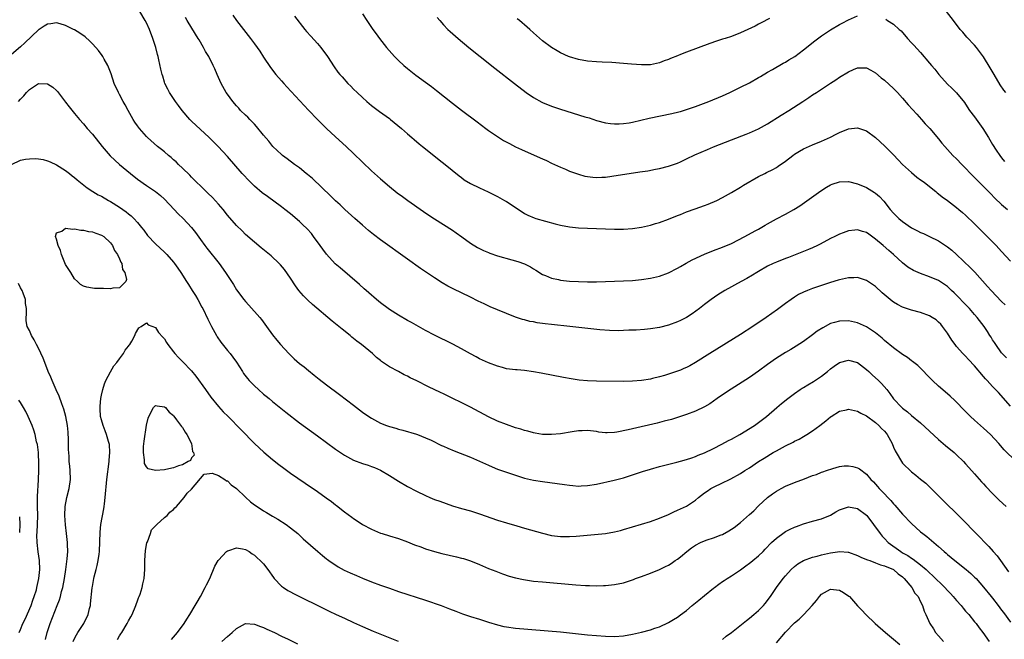
# Model space of a CAD drawing. Units: inches. Extents: x 2616000 to 2619000, y 1482000 to 1485000.
# Drawn here: x 2618399 to 2618618, y 1483394 to 1483531 of the extents above; entities that cross this region are included whole.
import ezdxf

# ---------------------------------------------------------------- set-up
doc = ezdxf.new("R2010")
doc.units = ezdxf.units.IN
doc.header["$MEASUREMENT"] = 0
doc.layers.add('LD26161482_10ft', color=120, linetype='Continuous')

msp = doc.modelspace()

# ---------------------------------------------------------------- linework, layer by layer
at = {"layer": 'LD26161482_10ft'}
for points, elevation in [([(2618619, 1483445.3), (2618616.31, 1483448.31), (2618615.67, 1483449), (2618615, 1483449.67), (2618613.78, 1483451), (2618613.39, 1483451.39), (2618613, 1483451.88), (2618611, 1483454.25), (2618609.66, 1483455.66), (2618609, 1483456.38), (2618608.68, 1483456.68), (2618608.38, 1483457), (2618607, 1483458.56), (2618606.65, 1483459), (2618605.96, 1483459.96), (2618605, 1483461.5), (2618603.9, 1483463), (2618603.5, 1483463.5), (2618603, 1483464), (2618602.45, 1483464.45), (2618601.58, 1483465), (2618601, 1483465.34), (2618599, 1483466.11), (2618597, 1483466.64), (2618595, 1483467.3), (2618593.9, 1483467.9), (2618593, 1483468.42), (2618592.66, 1483468.66), (2618590.48, 1483470.48), (2618589, 1483471.87), (2618588.33, 1483472.33), (2618587, 1483473.24), (2618585, 1483473.87), (2618584.19, 1483473.81), (2618583, 1483473.82), (2618582.35, 1483473.65), (2618581, 1483473.39), (2618580.71, 1483473.29), (2618579, 1483472.79), (2618577, 1483472.14), (2618575, 1483471.44), (2618573.86, 1483471), (2618573, 1483470.62), (2618571.91, 1483470.09), (2618571, 1483469.53), (2618570.22, 1483469), (2618569, 1483468.11), (2618567.23, 1483466.77), (2618564.71, 1483465), (2618561.74, 1483463), (2618559, 1483461.24), (2618552.19, 1483457), (2618549, 1483454.99), (2618547.72, 1483454.28), (2618547, 1483453.93), (2618546.36, 1483453.64), (2618545.63, 1483453.34), (2618545, 1483453.08), (2618543, 1483452.39), (2618542.13, 1483452.13), (2618541, 1483451.81), (2618539.42, 1483451.42), (2618539, 1483451.33), (2618537, 1483451), (2618535, 1483450.84), (2618533, 1483450.82), (2618527, 1483450.86), (2618525, 1483450.95), (2618523.12, 1483451.12), (2618521.37, 1483451.37), (2618519.67, 1483451.67), (2618514.66, 1483452.66), (2618512.96, 1483452.96), (2618511, 1483453.2), (2618509.35, 1483453.35), (2618509, 1483453.36), (2618507, 1483453.63), (2618506.11, 1483453.89), (2618505, 1483454.18), (2618503, 1483454.95), (2618501, 1483455.84), (2618500.25, 1483456.25), (2618499, 1483456.91), (2618497, 1483458.07), (2618495.1, 1483459.1), (2618491, 1483461.07), (2618489, 1483462.12), (2618485.88, 1483463.88), (2618485, 1483464.35), (2618483, 1483465.5), (2618481, 1483466.77), (2618480.67, 1483467), (2618479, 1483468.25), (2618478.07, 1483469), (2618477.51, 1483469.51), (2618477, 1483469.94), (2618475.82, 1483471), (2618475.4, 1483471.4), (2618474.34, 1483472.34), (2618470.02, 1483476.02), (2618468.95, 1483476.95), (2618467, 1483479.04), (2618466.16, 1483480.16), (2618465.6, 1483481), (2618464.13, 1483483), (2618463.63, 1483483.63), (2618462.68, 1483484.69), (2618461.68, 1483485.68), (2618461, 1483486.33), (2618459, 1483488.04), (2618457.77, 1483489), (2618457, 1483489.6), (2618453.86, 1483491.86), (2618452.71, 1483492.71), (2618451, 1483494.16), (2618449.56, 1483495.56), (2618448.59, 1483496.59), (2618448.24, 1483497), (2618445, 1483500.78), (2618442.94, 1483503), (2618441.98, 1483503.98), (2618440.93, 1483505), (2618437, 1483508.6), (2618436.61, 1483509), (2618434.92, 1483511), (2618434.12, 1483512.12), (2618433.45, 1483513), (2618432.09, 1483515), (2618431.72, 1483515.72), (2618431.08, 1483517), (2618431, 1483517.26), (2618430.59, 1483518.59), (2618430.48, 1483519), (2618430.18, 1483520.18), (2618429.76, 1483522.24), (2618429.57, 1483523), (2618429.43, 1483523.43), (2618429.06, 1483525), (2618428.44, 1483527), (2618427.68, 1483529), (2618427, 1483530.49), (2618426.72, 1483531), (2618425.5, 1483533)], 8940), ([(2618446.16, 1483532.16), (2618447.01, 1483531.01), (2618450.14, 1483527), (2618451, 1483525.76), (2618451.56, 1483525), (2618452.16, 1483524.16), (2618453, 1483522.86), (2618454.56, 1483520.56), (2618455.75, 1483519), (2618457, 1483517.61), (2618457.49, 1483517), (2618458.21, 1483516.21), (2618463, 1483511.09), (2618465, 1483509), (2618467.01, 1483507), (2618469, 1483505.12), (2618471.33, 1483503), (2618473, 1483501.44), (2618477, 1483497.61), (2618479, 1483495.78), (2618481, 1483494.07), (2618482.72, 1483492.72), (2618483.87, 1483491.87), (2618485.08, 1483491), (2618488.55, 1483488.55), (2618489.74, 1483487.74), (2618491, 1483486.93), (2618493, 1483485.67), (2618495, 1483484.39), (2618495.8, 1483483.8), (2618497.1, 1483482.9), (2618499, 1483481.53), (2618500.56, 1483480.56), (2618501, 1483480.32), (2618501.89, 1483479.89), (2618503, 1483479.41), (2618503.3, 1483479.3), (2618505, 1483478.73), (2618508.17, 1483477.83), (2618509.48, 1483477.48), (2618510.96, 1483476.96), (2618512.29, 1483476.29), (2618513, 1483475.83), (2618513.53, 1483475.53), (2618515, 1483474.59), (2618515.67, 1483474.33), (2618517, 1483473.73), (2618518.57, 1483473.43), (2618519, 1483473.31), (2618521, 1483473.1), (2618522.99, 1483472.99), (2618525, 1483472.94), (2618527, 1483472.95), (2618533, 1483473.15), (2618535, 1483473.25), (2618537, 1483473.43), (2618539, 1483473.72), (2618541, 1483474.2), (2618543, 1483474.96), (2618545, 1483476), (2618545.63, 1483476.36), (2618546.91, 1483477.09), (2618548.22, 1483477.78), (2618551, 1483479.07), (2618553, 1483479.9), (2618555, 1483480.63), (2618557, 1483481.47), (2618559.93, 1483483), (2618562.28, 1483484.28), (2618563, 1483484.66), (2618564.5, 1483485.5), (2618565, 1483485.8), (2618567, 1483486.92), (2618569, 1483487.95), (2618570.85, 1483489), (2618572.16, 1483489.84), (2618576.86, 1483493.14), (2618578.06, 1483493.94), (2618579, 1483494.46), (2618579.37, 1483494.63), (2618581, 1483495.17), (2618583, 1483495.23), (2618585, 1483494.73), (2618587, 1483493.86), (2618588.78, 1483492.78), (2618589, 1483492.61), (2618589.86, 1483491.86), (2618590.81, 1483490.81), (2618592.25, 1483489), (2618593, 1483488.15), (2618594.16, 1483487), (2618595, 1483486.3), (2618597, 1483484.91), (2618598.28, 1483484.28), (2618599, 1483483.89), (2618599.63, 1483483.63), (2618601, 1483482.99), (2618603, 1483482), (2618605, 1483480.71), (2618605.94, 1483479.94), (2618607, 1483478.99), (2618610.06, 1483476.06), (2618611.04, 1483475.04), (2618613.9, 1483471.9), (2618614.69, 1483471), (2618617, 1483468.55), (2618617.79, 1483467.79)], 8920), ([(2618459.92, 1483531.92), (2618462.18, 1483529), (2618462.55, 1483528.55), (2618463.49, 1483527.49), (2618465, 1483525.84), (2618465.75, 1483525), (2618467.18, 1483523), (2618468.67, 1483520.67), (2618469.52, 1483519.52), (2618469.93, 1483519), (2618470.45, 1483518.45), (2618471.74, 1483517), (2618472.39, 1483516.39), (2618473, 1483515.76), (2618473.78, 1483515), (2618475, 1483513.85), (2618475.97, 1483513), (2618477, 1483512.13), (2618477.62, 1483511.62), (2618478.77, 1483510.77), (2618481, 1483509.18), (2618481.23, 1483509), (2618483.64, 1483507), (2618485, 1483505.8), (2618485.98, 1483505), (2618486.51, 1483504.51), (2618487.6, 1483503.6), (2618488.36, 1483503), (2618489, 1483502.46), (2618492.03, 1483500.03), (2618493.38, 1483499), (2618496.48, 1483496.48), (2618497, 1483496.08), (2618497.62, 1483495.62), (2618499, 1483494.79), (2618501, 1483493.81), (2618502.93, 1483492.93), (2618505, 1483491.86), (2618506.56, 1483491), (2618507, 1483490.74), (2618510.45, 1483488.45), (2618511, 1483488.13), (2618511.73, 1483487.73), (2618513.13, 1483487.13), (2618513.54, 1483487), (2618517.81, 1483485.81), (2618519, 1483485.5), (2618521, 1483485.11), (2618523, 1483484.91), (2618525, 1483484.82), (2618531, 1483484.59), (2618533, 1483484.6), (2618535, 1483484.76), (2618537, 1483485.09), (2618539, 1483485.53), (2618540.13, 1483485.87), (2618541, 1483486.1), (2618543, 1483486.85), (2618545, 1483487.68), (2618545.63, 1483487.92), (2618547, 1483488.45), (2618548.89, 1483489.11), (2618551, 1483489.88), (2618551.83, 1483490.17), (2618553.72, 1483491), (2618555, 1483491.64), (2618557, 1483492.76), (2618559, 1483493.96), (2618559.62, 1483494.38), (2618563, 1483496.3), (2618564.37, 1483497), (2618564.8, 1483497.2), (2618566.14, 1483497.86), (2618567, 1483498.36), (2618567.39, 1483498.61), (2618569, 1483499.75), (2618570.59, 1483501), (2618571, 1483501.29), (2618572.07, 1483501.93), (2618573, 1483502.45), (2618575, 1483503.33), (2618577, 1483504.15), (2618579, 1483505.05), (2618580.28, 1483505.72), (2618581, 1483506.07), (2618583, 1483506.89), (2618585, 1483507.14), (2618587, 1483506.48), (2618589, 1483505.02), (2618591.09, 1483503.09), (2618593, 1483501.17), (2618594.03, 1483500.03), (2618595.02, 1483499.02), (2618597, 1483497.18), (2618598.19, 1483496.19), (2618599, 1483495.62), (2618599.35, 1483495.35), (2618599.85, 1483495), (2618602.38, 1483493), (2618602.72, 1483492.72), (2618603, 1483492.51), (2618603.83, 1483491.83), (2618605, 1483491.01), (2618607, 1483489.46), (2618607.51, 1483489), (2618608.32, 1483488.32), (2618609, 1483487.71), (2618611, 1483485.81), (2618613.83, 1483483), (2618615, 1483481.8), (2618615.77, 1483481), (2618617, 1483479.64), (2618619, 1483477.49)], 8910), ([(2618475, 1483532.47), (2618475.99, 1483531), (2618477.29, 1483529), (2618478, 1483528), (2618478.74, 1483527), (2618480.36, 1483525), (2618482.11, 1483523), (2618483, 1483522.1), (2618484.17, 1483521), (2618485, 1483520.28), (2618485.72, 1483519.72), (2618486.86, 1483518.86), (2618489, 1483517.31), (2618490.32, 1483516.32), (2618491.44, 1483515.44), (2618495, 1483512.61), (2618497, 1483511.06), (2618500.47, 1483508.47), (2618502.39, 1483507), (2618503, 1483506.56), (2618505, 1483505.2), (2618506.35, 1483504.35), (2618507.64, 1483503.64), (2618509, 1483502.92), (2618510.31, 1483502.31), (2618514.49, 1483500.49), (2618515, 1483500.25), (2618515.87, 1483499.87), (2618517, 1483499.32), (2618519, 1483498.39), (2618520.07, 1483497.93), (2618521, 1483497.53), (2618523, 1483496.82), (2618524.43, 1483496.43), (2618525, 1483496.31), (2618526.17, 1483496.17), (2618527, 1483496.11), (2618528.15, 1483496.15), (2618529, 1483496.21), (2618530.39, 1483496.39), (2618536.65, 1483497.35), (2618538.38, 1483497.62), (2618540.07, 1483497.93), (2618541, 1483498.11), (2618543, 1483498.61), (2618544.12, 1483499), (2618545, 1483499.32), (2618545.63, 1483499.62), (2618547, 1483500.26), (2618548.83, 1483501.17), (2618551.65, 1483502.35), (2618553, 1483502.88), (2618557, 1483504.49), (2618560.25, 1483505.75), (2618561, 1483506.02), (2618563, 1483506.89), (2618565, 1483508.02), (2618568.03, 1483509.97), (2618569.7, 1483511), (2618572.86, 1483513), (2618574.15, 1483513.85), (2618575, 1483514.44), (2618575.88, 1483515), (2618577, 1483515.76), (2618579, 1483517.07), (2618580.19, 1483517.81), (2618581, 1483518.36), (2618583, 1483519.57), (2618584.08, 1483520.08), (2618585, 1483520.48), (2618587, 1483520.48), (2618587.92, 1483519.92), (2618589, 1483519.37), (2618590.26, 1483518.26), (2618591, 1483517.72), (2618593, 1483515.9), (2618593.89, 1483515), (2618595, 1483513.75), (2618596.27, 1483512.27), (2618598.15, 1483510.15), (2618599.22, 1483509), (2618600.04, 1483508.04), (2618601.02, 1483507), (2618603, 1483504.68), (2618603.75, 1483503.75), (2618604.39, 1483503), (2618605, 1483502.35), (2618606.18, 1483501), (2618607, 1483500.23), (2618608.14, 1483499), (2618609, 1483498.19), (2618610.11, 1483497), (2618611, 1483496.13), (2618612.09, 1483495), (2618613, 1483494.11), (2618614.53, 1483492.53), (2618615.53, 1483491.53), (2618617, 1483490.12), (2618618.29, 1483489)], 8900), ([(2618491.62, 1483531.62), (2618492.17, 1483531), (2618493, 1483530), (2618493.97, 1483529), (2618494.5, 1483528.5), (2618496.23, 1483527), (2618498.64, 1483525), (2618501.13, 1483523), (2618504.41, 1483520.41), (2618508.79, 1483517), (2618511.39, 1483515), (2618513, 1483513.87), (2618514.82, 1483512.82), (2618515, 1483512.74), (2618517, 1483511.92), (2618519, 1483511.27), (2618524.39, 1483509.61), (2618525.35, 1483509.35), (2618527, 1483508.8), (2618529, 1483508.27), (2618530.1, 1483508.1), (2618531, 1483508.01), (2618532.01, 1483508.01), (2618533, 1483508.08), (2618534.28, 1483508.28), (2618535, 1483508.42), (2618538.68, 1483509.32), (2618543.7, 1483510.3), (2618545.31, 1483510.69), (2618545.63, 1483510.79), (2618547, 1483511.19), (2618549, 1483511.89), (2618551.98, 1483513), (2618555, 1483514.28), (2618556.62, 1483515), (2618559, 1483516.16), (2618561, 1483517.17), (2618563, 1483518.29), (2618563.44, 1483518.56), (2618565, 1483519.49), (2618566.12, 1483520.12), (2618568.49, 1483521.51), (2618569, 1483521.76), (2618569.76, 1483522.24), (2618571.04, 1483523), (2618573, 1483524.43), (2618575.54, 1483526.46), (2618577, 1483527.55), (2618579, 1483528.87), (2618581, 1483530.06), (2618581.6, 1483530.4), (2618583, 1483531.13), (2618585, 1483532.02)], 8890), ([(2618617.94, 1483515), (2618617.51, 1483515.51), (2618616.71, 1483516.71), (2618615.32, 1483519), (2618614.49, 1483520.49), (2618613, 1483522.92), (2618611.41, 1483525), (2618611, 1483525.5), (2618609.3, 1483527.3), (2618609, 1483527.66), (2618608.36, 1483528.36), (2618607.83, 1483529), (2618606.28, 1483531), (2618604.77, 1483533)], 8880), ([(2618620.22, 1483433), (2618617.6, 1483435.6), (2618616.39, 1483437), (2618614.53, 1483439), (2618613, 1483440.43), (2618612.34, 1483441), (2618611, 1483442.21), (2618610.1, 1483443), (2618609.54, 1483443.54), (2618609, 1483444.14), (2618606.58, 1483446.58), (2618605.54, 1483447.54), (2618604.49, 1483448.48), (2618603, 1483449.77), (2618601.65, 1483451), (2618598.36, 1483454.36), (2618597.5, 1483455), (2618597.23, 1483455.23), (2618597, 1483455.37), (2618596.1, 1483456.1), (2618595, 1483456.77), (2618593, 1483458.25), (2618591, 1483459.92), (2618590.44, 1483460.44), (2618589.76, 1483461), (2618589, 1483461.59), (2618587, 1483462.9), (2618585, 1483463.8), (2618583, 1483464.24), (2618581, 1483464.19), (2618579.87, 1483463.87), (2618579, 1483463.64), (2618577.26, 1483462.74), (2618576.04, 1483461.96), (2618575, 1483461.15), (2618573, 1483459.66), (2618571.38, 1483458.62), (2618570.14, 1483457.86), (2618569, 1483457.21), (2618567, 1483455.96), (2618565, 1483454.58), (2618563, 1483453.11), (2618561, 1483451.68), (2618559.39, 1483450.61), (2618556.9, 1483449.1), (2618555, 1483447.85), (2618553.79, 1483447), (2618553, 1483446.4), (2618552.16, 1483445.84), (2618551, 1483445.15), (2618549, 1483444.22), (2618547, 1483443.45), (2618545.63, 1483443), (2618545, 1483442.79), (2618543.62, 1483442.38), (2618542.05, 1483441.95), (2618540.45, 1483441.55), (2618535, 1483440.28), (2618534.05, 1483440.05), (2618531.53, 1483439.53), (2618531, 1483439.47), (2618529.37, 1483439.37), (2618529, 1483439.39), (2618527.54, 1483439.54), (2618527, 1483439.65), (2618525, 1483439.88), (2618523.84, 1483439.84), (2618523, 1483439.8), (2618521.59, 1483439.59), (2618519, 1483439.16), (2618517, 1483438.98), (2618515, 1483439.04), (2618513.33, 1483439.33), (2618513, 1483439.36), (2618511.73, 1483439.73), (2618511, 1483439.89), (2618510.17, 1483440.17), (2618509, 1483440.53), (2618507, 1483441.21), (2618505, 1483441.98), (2618503, 1483442.92), (2618499, 1483445.06), (2618493, 1483448.06), (2618492.35, 1483448.35), (2618489.63, 1483449.63), (2618487.1, 1483450.9), (2618485.62, 1483451.62), (2618485, 1483451.94), (2618484.28, 1483452.28), (2618482.98, 1483452.98), (2618481, 1483454.06), (2618479.25, 1483455.25), (2618479, 1483455.44), (2618478.14, 1483456.14), (2618477.18, 1483457), (2618474.78, 1483459), (2618473.77, 1483459.77), (2618472.66, 1483460.66), (2618472.26, 1483461), (2618470.44, 1483462.44), (2618469, 1483463.63), (2618468.22, 1483464.22), (2618463.91, 1483467.91), (2618462.86, 1483468.86), (2618461.85, 1483469.85), (2618460.87, 1483471), (2618460.07, 1483472.07), (2618459, 1483473.73), (2618457.65, 1483475.65), (2618456.74, 1483476.74), (2618456.49, 1483477), (2618454.7, 1483478.7), (2618452.51, 1483480.51), (2618451, 1483481.73), (2618449, 1483483.45), (2618448.23, 1483484.23), (2618447, 1483485.42), (2618445, 1483487.77), (2618444.02, 1483489), (2618443, 1483490.19), (2618441.68, 1483491.68), (2618440.66, 1483492.66), (2618439, 1483494.22), (2618438.21, 1483495), (2618437.61, 1483495.61), (2618437, 1483496.19), (2618436.61, 1483496.61), (2618435, 1483498.19), (2618434.13, 1483499), (2618433.58, 1483499.58), (2618433, 1483500.06), (2618432.51, 1483500.51), (2618431.87, 1483501), (2618431, 1483501.77), (2618430.33, 1483502.33), (2618429.46, 1483503), (2618427.22, 1483505), (2618427, 1483505.23), (2618425.42, 1483507), (2618425, 1483507.58), (2618424.42, 1483508.42), (2618424.04, 1483509), (2618422.92, 1483511), (2618422.26, 1483512.26), (2618421.82, 1483513), (2618421, 1483514.54), (2618420.74, 1483515), (2618419.85, 1483517), (2618419.13, 1483519.13), (2618418.59, 1483520.59), (2618418.4, 1483521), (2618417.62, 1483522.38), (2618417.3, 1483523), (2618417.18, 1483523.18), (2618416.33, 1483524.33), (2618415.74, 1483525), (2618415, 1483525.79), (2618414.41, 1483526.41), (2618413.34, 1483527.34), (2618412.17, 1483528.17), (2618411, 1483528.88), (2618410.79, 1483529), (2618409, 1483529.87), (2618407.78, 1483530.22), (2618407, 1483530.46), (2618405.74, 1483530.26), (2618405, 1483530.19), (2618404.29, 1483529.71), (2618403.15, 1483529), (2618403, 1483528.9), (2618399.98, 1483526.02), (2618399, 1483525.14), (2618397, 1483523.44)], 8950), ([(2618618.06, 1483456.06), (2618617.13, 1483457), (2618617, 1483457.16), (2618615.69, 1483459), (2618615.43, 1483459.43), (2618615, 1483460.07), (2618614.65, 1483460.65), (2618614.41, 1483461), (2618613.87, 1483461.87), (2618613.11, 1483463), (2618611.59, 1483465), (2618611, 1483465.65), (2618609.86, 1483467), (2618609.44, 1483467.44), (2618609, 1483467.88), (2618607, 1483469.97), (2618606.47, 1483470.47), (2618605.89, 1483471), (2618605.46, 1483471.46), (2618605, 1483471.87), (2618604.35, 1483472.35), (2618603, 1483473.2), (2618601, 1483474.05), (2618599, 1483474.78), (2618598.45, 1483475), (2618597.44, 1483475.44), (2618596.19, 1483476.19), (2618595, 1483477.14), (2618593.02, 1483479), (2618591.92, 1483479.92), (2618590.7, 1483481), (2618589, 1483482.44), (2618587.48, 1483483.48), (2618587, 1483483.86), (2618586.08, 1483484.08), (2618585, 1483484.49), (2618584.39, 1483484.39), (2618583, 1483484.27), (2618581.83, 1483483.83), (2618581, 1483483.54), (2618579.92, 1483483), (2618579, 1483482.57), (2618576.69, 1483481.31), (2618576.09, 1483481), (2618575, 1483480.48), (2618574.12, 1483480.12), (2618573, 1483479.64), (2618569.65, 1483478.35), (2618569, 1483478.12), (2618567, 1483477.32), (2618566.28, 1483477), (2618565, 1483476.38), (2618563, 1483475.25), (2618562.58, 1483475), (2618561.62, 1483474.38), (2618560.36, 1483473.64), (2618559.15, 1483473), (2618555.54, 1483471), (2618553.98, 1483470.02), (2618552.46, 1483469), (2618551, 1483467.91), (2618549.85, 1483467), (2618548.21, 1483465.79), (2618547, 1483465), (2618545.63, 1483464.32), (2618545, 1483464.01), (2618543, 1483463.31), (2618541, 1483462.82), (2618539, 1483462.49), (2618537.64, 1483462.36), (2618535.78, 1483462.22), (2618534.18, 1483462.18), (2618533, 1483462.1), (2618531.95, 1483462.05), (2618529.9, 1483462.1), (2618527.73, 1483462.27), (2618521.03, 1483463.03), (2618517, 1483463.45), (2618515.61, 1483463.61), (2618515, 1483463.7), (2618513.84, 1483463.84), (2618513, 1483464.02), (2618512.14, 1483464.14), (2618511, 1483464.46), (2618510.55, 1483464.55), (2618509, 1483465.09), (2618507, 1483465.87), (2618505, 1483466.69), (2618503.38, 1483467.38), (2618502.01, 1483468.01), (2618500.66, 1483468.66), (2618499, 1483469.53), (2618497, 1483470.52), (2618495.31, 1483471.31), (2618493.98, 1483471.98), (2618492.7, 1483472.7), (2618491, 1483473.79), (2618487.89, 1483475.89), (2618485, 1483477.93), (2618479, 1483482.24), (2618477.44, 1483483.44), (2618476.34, 1483484.34), (2618475, 1483485.49), (2618473.27, 1483487), (2618471.07, 1483489), (2618470.01, 1483490.01), (2618469, 1483490.95), (2618467.97, 1483491.97), (2618463.86, 1483495.86), (2618462.79, 1483496.79), (2618462.5, 1483497), (2618461, 1483498.23), (2618459.89, 1483499), (2618458.27, 1483500.27), (2618457.24, 1483501), (2618457, 1483501.2), (2618455.06, 1483503), (2618454.15, 1483504.15), (2618453, 1483505.53), (2618451.47, 1483507.47), (2618451, 1483507.92), (2618450.49, 1483508.49), (2618449.94, 1483509), (2618449.48, 1483509.48), (2618449, 1483509.92), (2618447.91, 1483511), (2618447.48, 1483511.48), (2618447, 1483511.99), (2618446.15, 1483513), (2618445, 1483514.58), (2618444.72, 1483515), (2618443.62, 1483517), (2618442.72, 1483519), (2618442.21, 1483520.21), (2618441.84, 1483521), (2618440.83, 1483523), (2618440.13, 1483524.13), (2618439.7, 1483525), (2618438.68, 1483526.68), (2618438.5, 1483527), (2618437.91, 1483527.91), (2618436.03, 1483531), (2618435.63, 1483531.63)], 8930), ([(2618565.42, 1483531.42), (2618563.57, 1483530.43), (2618563, 1483530.16), (2618562.25, 1483529.75), (2618559, 1483528.21), (2618557, 1483527.44), (2618555.58, 1483527), (2618555, 1483526.8), (2618553.64, 1483526.36), (2618552.16, 1483525.84), (2618547, 1483523.92), (2618545.63, 1483523.4), (2618545, 1483523.16), (2618543.45, 1483522.55), (2618543, 1483522.34), (2618542.01, 1483521.99), (2618541, 1483521.59), (2618539, 1483521.15), (2618537, 1483521.1), (2618534.73, 1483521.27), (2618533, 1483521.44), (2618530.38, 1483521.62), (2618528.25, 1483521.75), (2618527, 1483521.81), (2618525, 1483521.97), (2618523, 1483522.31), (2618521, 1483522.91), (2618520.79, 1483523), (2618519, 1483523.82), (2618518.25, 1483524.25), (2618517, 1483525), (2618515, 1483526.47), (2618513.64, 1483527.64), (2618513, 1483528.24), (2618512.15, 1483529), (2618511, 1483530.02), (2618510.46, 1483530.46), (2618509.87, 1483531), (2618509.38, 1483531.38)], 8880), ([(2618591.27, 1483531.27), (2618591.63, 1483531), (2618593, 1483530.13), (2618594.25, 1483529), (2618594.66, 1483528.66), (2618596.09, 1483527), (2618597, 1483526.05), (2618597.48, 1483525.48), (2618599, 1483523.87), (2618601, 1483521.52), (2618601.41, 1483521), (2618602.14, 1483520.14), (2618603.02, 1483519), (2618605, 1483516.87), (2618605.97, 1483515.96), (2618607, 1483514.93), (2618608.74, 1483512.74), (2618609, 1483512.37), (2618609.9, 1483511), (2618611, 1483509.56), (2618612.86, 1483507), (2618614.12, 1483505), (2618615, 1483503.47), (2618615.83, 1483502.17), (2618616.6, 1483501), (2618617, 1483500.47), (2618617.67, 1483499.67)], 8890), ([(2618398.57, 1483513), (2618399, 1483513.48), (2618399.77, 1483514.23), (2618400.37, 1483515), (2618401, 1483515.66), (2618403, 1483516.95), (2618404.94, 1483516.94), (2618405, 1483516.93), (2618406.17, 1483516.17), (2618407, 1483515.4), (2618407.19, 1483515.19), (2618409, 1483512.86), (2618409.79, 1483511.79), (2618410.69, 1483510.69), (2618411, 1483510.35), (2618412.11, 1483509), (2618413, 1483508.03), (2618413.85, 1483507), (2618415, 1483505.72), (2618417.15, 1483503), (2618418.92, 1483500.92), (2618419.94, 1483499.94), (2618421, 1483499), (2618423.42, 1483497), (2618425, 1483495.76), (2618427, 1483494.36), (2618429, 1483493.02), (2618430.12, 1483492.12), (2618431, 1483491.28), (2618433.14, 1483489), (2618434.06, 1483488.06), (2618435.18, 1483487), (2618437.02, 1483485.02), (2618437.9, 1483483.9), (2618439, 1483482.32), (2618439.96, 1483481), (2618440.41, 1483480.41), (2618443.16, 1483477), (2618444.56, 1483475), (2618445, 1483474.3), (2618445.85, 1483473), (2618446.32, 1483472.32), (2618447, 1483471.16), (2618448.64, 1483469), (2618449, 1483468.55), (2618449.75, 1483467.75), (2618452.17, 1483465), (2618452.54, 1483464.54), (2618453.69, 1483463), (2618455, 1483461.17), (2618455.96, 1483459.96), (2618456.74, 1483459), (2618458.59, 1483457), (2618459.84, 1483455.84), (2618461, 1483454.82), (2618462.02, 1483454.02), (2618463, 1483453.2), (2618464.22, 1483452.22), (2618465, 1483451.57), (2618465.33, 1483451.33), (2618467, 1483450.04), (2618469.91, 1483447.91), (2618473, 1483445.53), (2618473.67, 1483445), (2618475, 1483443.99), (2618476.42, 1483443), (2618477, 1483442.62), (2618479, 1483441.55), (2618480.34, 1483441), (2618481, 1483440.76), (2618482.41, 1483440.41), (2618483, 1483440.2), (2618483.98, 1483439.98), (2618487, 1483439.09), (2618487.25, 1483439), (2618489, 1483438.31), (2618490.28, 1483437.72), (2618492.57, 1483436.57), (2618493, 1483436.41), (2618493.95, 1483435.95), (2618495.38, 1483435.38), (2618499, 1483433.99), (2618501, 1483433.12), (2618503, 1483432.17), (2618503.81, 1483431.81), (2618505, 1483431.33), (2618507, 1483430.62), (2618509, 1483429.96), (2618511, 1483429.34), (2618513, 1483428.86), (2618515, 1483428.54), (2618519.9, 1483427.9), (2618521, 1483427.73), (2618521.7, 1483427.7), (2618523, 1483427.57), (2618523.61, 1483427.61), (2618525, 1483427.65), (2618527, 1483427.99), (2618530.89, 1483428.89), (2618533, 1483429.4), (2618535, 1483430.05), (2618537.2, 1483430.8), (2618539, 1483431.33), (2618541, 1483431.87), (2618544.87, 1483432.87), (2618545.63, 1483433.08), (2618547, 1483433.45), (2618548.15, 1483433.85), (2618549, 1483434.13), (2618549.6, 1483434.4), (2618551, 1483434.97), (2618553, 1483435.94), (2618554.86, 1483436.86), (2618556.33, 1483437.67), (2618557, 1483438.01), (2618558.81, 1483439), (2618562.11, 1483441), (2618563, 1483441.65), (2618564.76, 1483443), (2618567.08, 1483445), (2618568.12, 1483445.88), (2618569.5, 1483447), (2618571, 1483448.13), (2618572.23, 1483449), (2618572.69, 1483449.31), (2618573, 1483449.48), (2618573.94, 1483450.06), (2618575.2, 1483450.8), (2618577, 1483451.99), (2618578.34, 1483453), (2618579, 1483453.57), (2618579.82, 1483454.18), (2618581, 1483454.99), (2618583, 1483455.5), (2618585.02, 1483455), (2618587, 1483453.47), (2618587.52, 1483453), (2618588.26, 1483452.26), (2618589.67, 1483451), (2618590.33, 1483450.33), (2618591.49, 1483449), (2618592.15, 1483448.15), (2618593, 1483446.94), (2618594.87, 1483445), (2618595, 1483444.89), (2618596.07, 1483444.07), (2618597, 1483443.27), (2618599, 1483441.59), (2618603, 1483437.91), (2618604.56, 1483436.56), (2618606.5, 1483435), (2618607, 1483434.53), (2618608.52, 1483433), (2618609, 1483432.48), (2618609.69, 1483431.69), (2618611, 1483430.26), (2618612.53, 1483428.53), (2618613, 1483428.04), (2618613.49, 1483427.49), (2618615, 1483425.91), (2618616.46, 1483424.46), (2618617.99, 1483423)], 8960), ([(2618397, 1483499.02), (2618399, 1483499.92), (2618400.14, 1483500.14), (2618401, 1483500.27), (2618402.31, 1483500.31), (2618403, 1483500.24), (2618404.07, 1483500.07), (2618405, 1483499.79), (2618405.57, 1483499.57), (2618407, 1483498.91), (2618409, 1483497.67), (2618409.86, 1483497), (2618410.49, 1483496.49), (2618411, 1483496.11), (2618411.57, 1483495.57), (2618413.8, 1483493.8), (2618415.07, 1483493), (2618416.28, 1483492.28), (2618417, 1483491.93), (2618418.53, 1483491), (2618419, 1483490.76), (2618421, 1483489.52), (2618422.49, 1483488.49), (2618423, 1483488.05), (2618423.59, 1483487.59), (2618424.21, 1483487), (2618425, 1483486.09), (2618425.91, 1483485), (2618426.37, 1483484.37), (2618427.25, 1483483.25), (2618429, 1483481.39), (2618431, 1483479.5), (2618431.49, 1483479), (2618433, 1483477.32), (2618433.25, 1483477), (2618433.96, 1483475.96), (2618434.64, 1483475), (2618435.89, 1483473), (2618436.3, 1483472.3), (2618437.18, 1483471), (2618437.86, 1483469.86), (2618438.42, 1483469), (2618439.31, 1483467.31), (2618439.49, 1483467), (2618440.62, 1483464.62), (2618441.41, 1483463), (2618442.55, 1483461), (2618442.72, 1483460.72), (2618443.53, 1483459.53), (2618445, 1483457.7), (2618445.58, 1483457), (2618446.2, 1483456.2), (2618447, 1483455.1), (2618448.3, 1483453), (2618448.58, 1483452.58), (2618449.43, 1483451.43), (2618449.8, 1483451), (2618450.39, 1483450.39), (2618451, 1483449.8), (2618451.85, 1483449), (2618453, 1483448.01), (2618453.56, 1483447.56), (2618454.22, 1483447), (2618455, 1483446.35), (2618457.96, 1483443.96), (2618461, 1483441.6), (2618465, 1483438.71), (2618469, 1483435.79), (2618470.11, 1483435), (2618471, 1483434.4), (2618473, 1483433.3), (2618475, 1483432.55), (2618476.23, 1483432.23), (2618477, 1483431.93), (2618477.69, 1483431.69), (2618479, 1483431.1), (2618481, 1483429.93), (2618483, 1483428.67), (2618485, 1483427.49), (2618487, 1483426.42), (2618489, 1483425.43), (2618489.97, 1483425), (2618491, 1483424.59), (2618492.17, 1483424.17), (2618495, 1483423.19), (2618497, 1483422.57), (2618499, 1483422.03), (2618501, 1483421.42), (2618505, 1483420.02), (2618507, 1483419.38), (2618509.29, 1483418.71), (2618511, 1483418.24), (2618515, 1483417.09), (2618517, 1483416.6), (2618519, 1483416.33), (2618520.32, 1483416.32), (2618521, 1483416.33), (2618522.45, 1483416.45), (2618529, 1483417.06), (2618531, 1483417.39), (2618532.29, 1483417.71), (2618533, 1483417.89), (2618537, 1483419.06), (2618539, 1483419.68), (2618541, 1483420.41), (2618543, 1483421.26), (2618544.18, 1483421.82), (2618545, 1483422.17), (2618545.63, 1483422.47), (2618547, 1483423.12), (2618549, 1483424.45), (2618549.64, 1483425), (2618551, 1483426.06), (2618551.55, 1483426.45), (2618552.36, 1483427), (2618553, 1483427.34), (2618555, 1483428.25), (2618556.51, 1483429), (2618556.85, 1483429.15), (2618559, 1483430.34), (2618559.98, 1483431), (2618561, 1483431.64), (2618563, 1483432.98), (2618564.23, 1483433.77), (2618566.28, 1483435), (2618567, 1483435.41), (2618569, 1483436.48), (2618570.67, 1483437.33), (2618571, 1483437.53), (2618572, 1483438), (2618573, 1483438.59), (2618573.75, 1483439), (2618575, 1483439.83), (2618576.65, 1483441), (2618577.96, 1483442.04), (2618579, 1483442.91), (2618579.13, 1483443), (2618581, 1483444.19), (2618582.52, 1483444.52), (2618583, 1483444.65), (2618584.31, 1483444.31), (2618585, 1483444.21), (2618585.75, 1483443.75), (2618587, 1483443.15), (2618589, 1483441.67), (2618589.76, 1483441), (2618590.35, 1483440.35), (2618591, 1483439.72), (2618591.32, 1483439.32), (2618591.56, 1483439), (2618592.66, 1483437), (2618593, 1483436.21), (2618593.39, 1483435.39), (2618593.59, 1483435), (2618594.74, 1483433), (2618595, 1483432.65), (2618597, 1483430.71), (2618597.98, 1483429.98), (2618599, 1483429.12), (2618600.17, 1483428.17), (2618601.2, 1483427.2), (2618603.33, 1483425), (2618605.34, 1483423), (2618606.21, 1483422.2), (2618608.23, 1483420.23), (2618611.34, 1483417), (2618612.18, 1483416.18), (2618613.3, 1483415), (2618614.17, 1483414.17), (2618615.15, 1483413), (2618616.05, 1483412.05), (2618616.74, 1483411), (2618618.54, 1483408.54)], 8970), ([(2618404.56, 1483393.44), (2618404.95, 1483395), (2618405.56, 1483397), (2618407.18, 1483401), (2618407.68, 1483402.32), (2618407.87, 1483403), (2618408.14, 1483404.14), (2618408.38, 1483405), (2618408.75, 1483407), (2618409.06, 1483409.06), (2618409.39, 1483411.39), (2618409.5, 1483413), (2618409.42, 1483414.58), (2618409.42, 1483415), (2618409.21, 1483417), (2618409.02, 1483418.98), (2618408.87, 1483421), (2618408.9, 1483423), (2618409.29, 1483425), (2618409.83, 1483427), (2618410.12, 1483429), (2618410.07, 1483431), (2618409.95, 1483431.95), (2618409.85, 1483433), (2618409.8, 1483434.2), (2618409.65, 1483435.65), (2618409.67, 1483438.33), (2618409.62, 1483439), (2618409.56, 1483439.56), (2618409.47, 1483441), (2618409.1, 1483443), (2618408.62, 1483444.62), (2618408.18, 1483445.82), (2618407.56, 1483447.56), (2618406.96, 1483448.96), (2618406.05, 1483451), (2618405.75, 1483451.75), (2618405.18, 1483453), (2618404.38, 1483455), (2618404, 1483456), (2618403, 1483458.21), (2618402.54, 1483459), (2618402.04, 1483460.04), (2618401.43, 1483461), (2618401, 1483462.11), (2618400.5, 1483463), (2618400.26, 1483464.26), (2618400.24, 1483465), (2618400.36, 1483465.64), (2618400.32, 1483467), (2618400.11, 1483468.11), (2618400.1, 1483469), (2618399.59, 1483470.41), (2618399.35, 1483471), (2618399, 1483471.63), (2618398.55, 1483472.55)], 8970), ([(2618410.68, 1483393), (2618411, 1483393.7), (2618411.47, 1483394.53), (2618411.76, 1483395), (2618413.05, 1483397), (2618414.04, 1483399), (2618414.36, 1483400.36), (2618414.53, 1483401), (2618414.59, 1483401.41), (2618414.96, 1483404.96), (2618415, 1483405.22), (2618415.32, 1483407), (2618415.4, 1483407.4), (2618415.81, 1483409), (2618416.07, 1483409.93), (2618416.28, 1483411), (2618416.46, 1483412.46), (2618416.55, 1483413), (2618416.67, 1483417.33), (2618416.86, 1483419), (2618417.5, 1483422.5), (2618417.58, 1483423), (2618417.65, 1483423.65), (2618417.83, 1483425), (2618418.17, 1483429), (2618418.69, 1483433), (2618418.69, 1483433.31), (2618418.85, 1483435), (2618418.77, 1483436.77), (2618418.72, 1483437), (2618418.57, 1483437.43), (2618418.14, 1483439), (2618417.85, 1483439.85), (2618417.35, 1483441), (2618417, 1483442.24), (2618416.8, 1483443), (2618416.72, 1483444.72), (2618416.68, 1483445), (2618416.67, 1483445.33), (2618416.86, 1483447), (2618417, 1483447.72), (2618417.29, 1483449), (2618417.7, 1483450.3), (2618417.96, 1483451), (2618419, 1483452.95), (2618419.76, 1483454.24), (2618420.42, 1483455), (2618421, 1483455.86), (2618421.89, 1483457), (2618422.24, 1483457.76), (2618423, 1483458.67), (2618423.13, 1483458.87), (2618423.27, 1483459), (2618423.76, 1483459.76), (2618424.44, 1483461), (2618424.56, 1483461.44), (2618425.32, 1483462.68), (2618425.84, 1483463), (2618427, 1483463.8), (2618427.37, 1483463.37), (2618429, 1483462.77), (2618429.7, 1483461.7), (2618430.63, 1483460.63), (2618431, 1483460.27), (2618431.44, 1483459.44), (2618431.71, 1483459), (2618433, 1483457.38), (2618433.27, 1483457), (2618434.11, 1483456.11), (2618435, 1483455.25), (2618437, 1483453.13), (2618437.98, 1483451.98), (2618440.14, 1483449), (2618441.32, 1483447.32), (2618443, 1483445.2), (2618444.05, 1483444.05), (2618445.11, 1483443), (2618448.02, 1483440.02), (2618451, 1483437.05), (2618452.04, 1483436.04), (2618453.09, 1483435.09), (2618455, 1483433.46), (2618456.37, 1483432.37), (2618457.52, 1483431.52), (2618459, 1483430.46), (2618462.22, 1483428.22), (2618465, 1483426.32), (2618466.95, 1483424.95), (2618468.12, 1483424.12), (2618469, 1483423.39), (2618469.23, 1483423.23), (2618469.5, 1483423), (2618470.35, 1483422.35), (2618471, 1483421.8), (2618472.64, 1483420.64), (2618473, 1483420.35), (2618473.84, 1483419.84), (2618475, 1483419.05), (2618477, 1483417.96), (2618479, 1483417.12), (2618479.37, 1483417), (2618481, 1483416.52), (2618483, 1483415.9), (2618485, 1483415.16), (2618486.54, 1483414.54), (2618487.95, 1483414.05), (2618489, 1483413.65), (2618491, 1483413.01), (2618492.59, 1483412.59), (2618495.87, 1483411.87), (2618497, 1483411.58), (2618497.44, 1483411.44), (2618499, 1483410.93), (2618501, 1483410.11), (2618503, 1483409.26), (2618504.62, 1483408.62), (2618506.08, 1483408.08), (2618507.58, 1483407.58), (2618509, 1483407.16), (2618510.77, 1483406.78), (2618513, 1483406.47), (2618515, 1483406.27), (2618522.37, 1483405.63), (2618524.52, 1483405.48), (2618525, 1483405.46), (2618525.47, 1483405.47), (2618527, 1483405.41), (2618528.55, 1483405.45), (2618529, 1483405.47), (2618531, 1483405.67), (2618533, 1483406.09), (2618535.19, 1483406.81), (2618535.67, 1483407), (2618537, 1483407.48), (2618539, 1483408.19), (2618541, 1483409.01), (2618542.34, 1483409.66), (2618543, 1483410.02), (2618543.61, 1483410.39), (2618544.5, 1483411), (2618545, 1483411.32), (2618545.63, 1483411.84), (2618547.03, 1483413), (2618548.13, 1483413.87), (2618549, 1483414.43), (2618550.11, 1483415), (2618551, 1483415.38), (2618551.59, 1483415.59), (2618553, 1483416.03), (2618554.71, 1483416.71), (2618555, 1483416.81), (2618556.42, 1483417.58), (2618557, 1483417.95), (2618557.61, 1483418.39), (2618559, 1483419.48), (2618561, 1483421.23), (2618561.92, 1483422.08), (2618563, 1483423.14), (2618565, 1483425.03), (2618566.13, 1483425.87), (2618567, 1483426.46), (2618567.99, 1483427), (2618569, 1483427.51), (2618571, 1483428.34), (2618573.2, 1483429.2), (2618575, 1483429.88), (2618575.84, 1483430.16), (2618577, 1483430.62), (2618577.29, 1483430.71), (2618578.08, 1483431), (2618579.49, 1483431.49), (2618581, 1483431.88), (2618582.04, 1483432.04), (2618583, 1483432.07), (2618583.94, 1483431.94), (2618585, 1483431.63), (2618585.4, 1483431.4), (2618587, 1483430.21), (2618587.97, 1483429), (2618588.51, 1483428.51), (2618589, 1483427.99), (2618589.44, 1483427.44), (2618589.8, 1483427), (2618591, 1483425.82), (2618591.72, 1483425), (2618592.36, 1483424.36), (2618593, 1483423.59), (2618593.29, 1483423.29), (2618595, 1483421.31), (2618597, 1483419.22), (2618599, 1483417.43), (2618599.51, 1483417), (2618600.36, 1483416.36), (2618601.45, 1483415.45), (2618601.95, 1483415), (2618603, 1483414.14), (2618604.26, 1483413), (2618604.67, 1483412.67), (2618605, 1483412.36), (2618606.62, 1483411), (2618609.14, 1483409), (2618610.14, 1483408.14), (2618611, 1483407.34), (2618611.33, 1483407), (2618613, 1483405.07), (2618614.7, 1483403), (2618615, 1483402.68), (2618616.27, 1483401), (2618617, 1483400.01), (2618617.45, 1483399.45), (2618619, 1483397.31)], 8980), ([(2618398.74, 1483395), (2618399, 1483395.68), (2618399.55, 1483397), (2618400.03, 1483397.97), (2618401.35, 1483401), (2618401.76, 1483402.24), (2618402.07, 1483403), (2618402.52, 1483404.52), (2618402.65, 1483405), (2618403.06, 1483407), (2618403.27, 1483409), (2618403.23, 1483411), (2618402.94, 1483412.94), (2618402.67, 1483415), (2618402.62, 1483416.62), (2618402.68, 1483417.32), (2618402.76, 1483419), (2618402.82, 1483421), (2618402.79, 1483423), (2618402.79, 1483424.79), (2618402.78, 1483425.22), (2618402.98, 1483428.98), (2618403.07, 1483431.07), (2618403.07, 1483433), (2618403, 1483434.41), (2618402.97, 1483435), (2618402.77, 1483436.77), (2618402.59, 1483437.41), (2618402.26, 1483439), (2618401.98, 1483439.98), (2618401.56, 1483441), (2618400.68, 1483443), (2618400.15, 1483444.15), (2618399.69, 1483445), (2618399, 1483446.12), (2618398.65, 1483446.65)], 8960), ([(2618420.53, 1483393.47), (2618421, 1483394.26), (2618421.3, 1483394.7), (2618421.49, 1483395), (2618422.69, 1483397), (2618423, 1483397.59), (2618423.52, 1483398.48), (2618423.78, 1483399), (2618424.64, 1483401), (2618424.72, 1483401.28), (2618425, 1483402.08), (2618425.25, 1483402.75), (2618425.36, 1483403), (2618425.56, 1483403.56), (2618426, 1483405), (2618426.18, 1483405.82), (2618426.47, 1483407), (2618426.64, 1483409), (2618426.62, 1483411), (2618426.74, 1483413.26), (2618427.07, 1483414.93), (2618427.2, 1483415.2), (2618427.85, 1483417), (2618428.14, 1483417.86), (2618429, 1483418.75), (2618429.11, 1483418.89), (2618429.26, 1483419), (2618431, 1483420.56), (2618431.61, 1483421), (2618432.21, 1483421.79), (2618433, 1483422.38), (2618433.29, 1483422.71), (2618433.64, 1483423), (2618435.36, 1483425), (2618436.03, 1483425.97), (2618437, 1483426.9), (2618439.83, 1483430.17), (2618441, 1483430.35), (2618441.61, 1483430.39), (2618443, 1483429.91), (2618444.43, 1483429), (2618444.75, 1483428.75), (2618445, 1483428.7), (2618445.81, 1483427.81), (2618447, 1483427), (2618449, 1483425.06), (2618450.09, 1483424.09), (2618451, 1483423.42), (2618451.6, 1483423), (2618453, 1483422.08), (2618453.69, 1483421.69), (2618455, 1483420.86), (2618456.18, 1483420.18), (2618458.05, 1483419), (2618459, 1483418.31), (2618460.62, 1483417), (2618461, 1483416.65), (2618461.82, 1483415.82), (2618465.08, 1483413), (2618466.1, 1483412.1), (2618467, 1483411.4), (2618467.22, 1483411.22), (2618467.52, 1483411), (2618469.59, 1483409.59), (2618470.89, 1483408.89), (2618472.25, 1483408.25), (2618473.66, 1483407.66), (2618475, 1483407.11), (2618477, 1483406.32), (2618479, 1483405.57), (2618481, 1483404.86), (2618483, 1483404.17), (2618489, 1483402.21), (2618492.48, 1483401), (2618494.31, 1483400.31), (2618495.74, 1483399.74), (2618497.19, 1483399.19), (2618499, 1483398.61), (2618501, 1483398), (2618503, 1483397.33), (2618505, 1483396.7), (2618506.38, 1483396.38), (2618507, 1483396.26), (2618509, 1483396.01), (2618519, 1483395.15), (2618525, 1483394.51), (2618527, 1483394.33), (2618529, 1483394.19), (2618531, 1483394.16), (2618533, 1483394.3), (2618535, 1483394.63), (2618537, 1483395.1), (2618539, 1483395.63), (2618539.98, 1483395.98), (2618541, 1483396.31), (2618543, 1483397.23), (2618544.11, 1483397.89), (2618545, 1483398.46), (2618545.63, 1483398.93), (2618547, 1483399.94), (2618548.23, 1483401), (2618548.65, 1483401.35), (2618549, 1483401.62), (2618549.75, 1483402.25), (2618551, 1483403.28), (2618553, 1483404.85), (2618553.21, 1483405), (2618554.2, 1483405.8), (2618555, 1483406.33), (2618555.39, 1483406.61), (2618555.99, 1483407), (2618557, 1483407.6), (2618559, 1483408.93), (2618560.17, 1483409.83), (2618561, 1483410.42), (2618561.31, 1483410.69), (2618561.72, 1483411), (2618563, 1483412.07), (2618564, 1483413), (2618564.48, 1483413.52), (2618565.91, 1483415), (2618567, 1483416), (2618568.72, 1483417.28), (2618569, 1483417.45), (2618570.01, 1483417.99), (2618571, 1483418.45), (2618571.4, 1483418.6), (2618573, 1483419.15), (2618575, 1483419.73), (2618577, 1483420.29), (2618579, 1483421.12), (2618580.14, 1483421.86), (2618581, 1483422.25), (2618583, 1483422.91), (2618585, 1483422.55), (2618587, 1483421.06), (2618587.06, 1483421), (2618588.57, 1483419), (2618590.01, 1483417), (2618590.46, 1483416.46), (2618591, 1483415.88), (2618591.8, 1483415), (2618594.58, 1483413), (2618595, 1483412.75), (2618596.14, 1483412.14), (2618597, 1483411.53), (2618597.34, 1483411.34), (2618599, 1483410.04), (2618600.22, 1483409), (2618601, 1483408.26), (2618601.67, 1483407.67), (2618604.4, 1483405), (2618605, 1483404.35), (2618605.67, 1483403.67), (2618606.27, 1483403), (2618607, 1483402.14), (2618608.02, 1483401), (2618608.44, 1483400.44), (2618609, 1483399.8), (2618609.74, 1483399), (2618611, 1483397.43), (2618611.37, 1483397), (2618612.04, 1483396.04), (2618612.81, 1483395), (2618614.21, 1483393)], 8990), ([(2618398.76, 1483420.76), (2618398.86, 1483419), (2618398.75, 1483417.25)], 8950), ([(2618432.52, 1483393.48), (2618433, 1483394.01), (2618433.46, 1483394.54), (2618433.89, 1483395), (2618435.37, 1483397), (2618435.99, 1483398.01), (2618436.63, 1483399), (2618437.81, 1483401), (2618438.23, 1483401.77), (2618438.98, 1483403), (2618440.07, 1483405), (2618440.35, 1483405.65), (2618441.06, 1483407.06), (2618442.21, 1483409.79), (2618442.91, 1483411), (2618443, 1483411.12), (2618444.74, 1483413), (2618445, 1483413.18), (2618445.26, 1483413.26), (2618447, 1483413.86), (2618448.35, 1483413.65), (2618449, 1483413.5), (2618449.84, 1483413), (2618450.5, 1483412.5), (2618451, 1483412.21), (2618451.6, 1483411.6), (2618452.29, 1483411), (2618453, 1483410.25), (2618453.98, 1483409), (2618455.22, 1483407.22), (2618455.4, 1483407), (2618457, 1483405.32), (2618457.41, 1483405), (2618458.38, 1483404.38), (2618459, 1483404.07), (2618459.69, 1483403.69), (2618467, 1483400.06), (2618467.73, 1483399.73), (2618469, 1483399.11), (2618470.45, 1483398.45), (2618471, 1483398.18), (2618473, 1483397.25), (2618475, 1483396.35), (2618477.35, 1483395.35), (2618482.91, 1483393.09)], 9000), ([(2618555, 1483393.45), (2618555.82, 1483394.18), (2618556.95, 1483395), (2618560.3, 1483397.7), (2618561, 1483398.22), (2618561.93, 1483399), (2618563, 1483399.94), (2618564.06, 1483401), (2618564.49, 1483401.51), (2618565.66, 1483403), (2618566.97, 1483405), (2618568.44, 1483407), (2618569, 1483407.6), (2618570.25, 1483409), (2618571, 1483409.67), (2618571.75, 1483410.25), (2618573, 1483411), (2618575, 1483411.73), (2618575.99, 1483411.99), (2618577, 1483412.28), (2618579, 1483412.75), (2618581.04, 1483413.04), (2618582.9, 1483412.9), (2618583, 1483412.88), (2618585, 1483412.16), (2618585.73, 1483411.73), (2618587, 1483411.28), (2618587.17, 1483411.17), (2618587.72, 1483411), (2618589, 1483410.53), (2618590.06, 1483410.06), (2618591, 1483409.84), (2618593.02, 1483409), (2618594.04, 1483408.04), (2618595, 1483407.37), (2618595.18, 1483407.18), (2618595.38, 1483407), (2618597.07, 1483405), (2618597.74, 1483403.74), (2618598.43, 1483403), (2618599, 1483401.84), (2618599.45, 1483401), (2618599.79, 1483399.79), (2618600.17, 1483399), (2618601.02, 1483397), (2618601.86, 1483395.86), (2618602.34, 1483395), (2618603, 1483394.29), (2618604.12, 1483393)], 9000), ([(2618567, 1483392.75), (2618569, 1483395.13), (2618571, 1483397.17), (2618571.99, 1483398.01), (2618573.04, 1483399), (2618574.91, 1483401), (2618575.88, 1483402.12), (2618576.53, 1483403), (2618577, 1483403.51), (2618579, 1483404.63), (2618581, 1483404.41), (2618581.9, 1483403.9), (2618583.09, 1483403.09), (2618583.19, 1483403), (2618584.99, 1483400.99), (2618585.97, 1483399.97), (2618586.8, 1483399), (2618588.9, 1483397), (2618591.22, 1483395), (2618593, 1483393.53), (2618594.36, 1483392.36)], 9010), ([(2618443.74, 1483393), (2618445, 1483394.15), (2618446.07, 1483395), (2618447, 1483395.93), (2618449, 1483397), (2618451, 1483396.91), (2618452.36, 1483396.36), (2618453, 1483396.13), (2618453.75, 1483395.75), (2618455.43, 1483395), (2618457, 1483394.23), (2618458.44, 1483393.56), (2618460.54, 1483392.54)], 9010)]:
    msp.add_lwpolyline(points, dxfattribs=dict(at, elevation=elevation))
for points, elevation in [([(2618419.41, 1483481), (2618419.88, 1483479.88), (2618420.52, 1483479), (2618421, 1483478.04), (2618421.29, 1483477.29), (2618421.51, 1483477), (2618421.7, 1483475.7), (2618422.21, 1483475), (2618422.59, 1483473.41), (2618422.41, 1483473), (2618421, 1483471.57), (2618419.53, 1483471.53), (2618419, 1483471.39), (2618417.43, 1483471.43), (2618417, 1483471.42), (2618415.48, 1483471.48), (2618415, 1483471.51), (2618413.72, 1483471.72), (2618413, 1483471.93), (2618412.36, 1483472.36), (2618411.65, 1483473), (2618411, 1483473.56), (2618410.17, 1483475), (2618409, 1483476.81), (2618408.84, 1483477.16), (2618408.08, 1483479), (2618407.92, 1483479.92), (2618407.37, 1483481), (2618407, 1483482.44), (2618406.81, 1483483), (2618407, 1483483.83), (2618408.18, 1483484.18), (2618409, 1483484.85), (2618410.6, 1483484.6), (2618411, 1483484.72), (2618412.41, 1483484.41), (2618413, 1483484.43), (2618414.13, 1483484.13), (2618415, 1483484), (2618415.73, 1483483.73), (2618417, 1483483.33), (2618417.5, 1483483), (2618419, 1483481.61)], 8980), ([(2618426.36, 1483436.36), (2618426.45, 1483437.55), (2618427, 1483441.12), (2618427.39, 1483442.61), (2618427.53, 1483443), (2618428.54, 1483445), (2618428.77, 1483445.24), (2618429, 1483445.45), (2618429.36, 1483445.36), (2618431, 1483445.16), (2618431.2, 1483445), (2618432.01, 1483444.01), (2618433, 1483443.23), (2618433.09, 1483443.09), (2618433.7, 1483442.3), (2618434.8, 1483440.8), (2618435, 1483440.58), (2618435.57, 1483439.57), (2618435.98, 1483439), (2618437.03, 1483437), (2618437.25, 1483435.25), (2618437.43, 1483435), (2618437.6, 1483434.4), (2618437, 1483433.85), (2618436.76, 1483433.24), (2618436.27, 1483433), (2618435, 1483432.27), (2618434.08, 1483432.08), (2618433, 1483431.59), (2618431.26, 1483431.26), (2618431, 1483431.19), (2618429, 1483431.01), (2618427.37, 1483431.37), (2618427, 1483431.81), (2618426.57, 1483432.57), (2618426.55, 1483433), (2618426.58, 1483433.42), (2618426.32, 1483435)], 8990)]:
    msp.add_lwpolyline(points, close=True, dxfattribs=dict(at, elevation=elevation))

doc.saveas('drawing.dxf')
